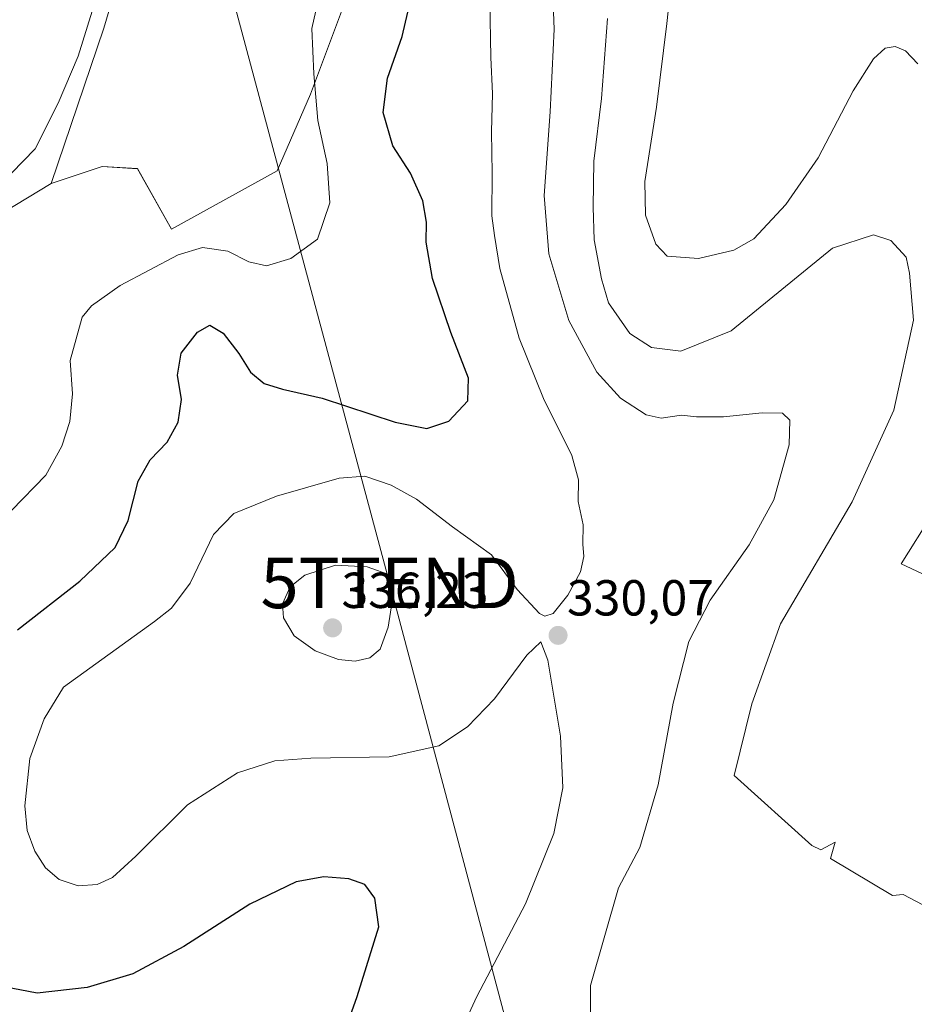
# Model space of a CAD drawing. Units: metres. Extents: x 608271 to 611745, y 4676063 to 4678430.
# Drawn here: x 609031 to 609208, y 4676648 to 4676844 of the extents above; entities that cross this region are included whole.
import ezdxf
from ezdxf.enums import TextEntityAlignment as Align

# ---------------------------------------------------------------- set-up
doc = ezdxf.new("R2010")
doc.units = ezdxf.units.M
doc.header["$MEASUREMENT"] = 0
doc.layers.get('0').update_dxf_attribs({"lineweight": 5})
for name, color, linetype, lineweight in [('Carátula', 7, 'Continuous', 5), ('Cultivos herbáceos CxS', 92, 'Continuous', 0), ('Curva de nivel maestra', 36, 'Continuous', 30), ('Curva de nivel normal', 36, 'Continuous', 0), ('Matorral CxS', 135, 'Continuous', 0), ('Núcleo urbano CxS', 19, 'Continuous', 0), ('Punto de cota en terreno', 7, 'Continuous', 0), ('Rótulo de punto de cota en terreno', 19, 'Continuous', 0), ('Tendido', 6, 'Continuous', 0), ('Torre de tendido puntual', 7, 'Continuous', 0)]:
    doc.layers.add(name, color=color, linetype=linetype, lineweight=lineweight)
doc.styles.add('Arial', font='txt', dxfattribs={"height": 0.2})

# ---------------------------------------------------------------- blocks, each defined once
blk = doc.blocks.new('*U151')
at = {"layer": 'Cultivos herbáceos CxS', "color": 92, "linetype": 'Continuous', "lineweight": 0}
blk.add_polyline3d([(609228.4165, 4677138.8465, 333.428), (609191.0131, 4677108.8023, 330.8295), (609185.7187, 4677100.6043, 330.2341), (609178.3035, 4677062.2653, 330.3671), (609144.4937, 4677087.5735, 324.254), (609136.8079, 4677074.2633, 323.6254), (609121.4847, 4677047.7281, 322.4375), (609095.7579, 4676980.4197, 320.2247), (609064.0571, 4676897.0897, 318.0124), (609047.6155, 4676841.8211, 317.8158), (609037.2241, 4676811.0415, 316.8525), (609018.0397, 4676799.5269, 315.405), (608999.3407, 4676786.2973, 313.3459), (608980.4749, 4676778.2543, 312.3298), (608966.3339, 4676816.4467, 309.5698), (608948.5511, 4676874.7383, 306.3493), (608942.6237, 4676915.2457, 305.34), (608917.9259, 4677046.6483, 303.5959), (608909.0345, 4677082.2159, 304.1515), (608896.1911, 4677118.7717, 304.1842), (608891.2515, 4677142.4833, 304.5764), (608884.3359, 4677160.2671, 305.4892), (608877.4207, 4677211.6425, 307.7226)], dxfattribs=at)
blk = doc.blocks.new('*U152')
at = {"layer": 'Matorral CxS', "color": 135, "linetype": 'Continuous', "lineweight": 0}
blk.add_polyline3d([(609055.2471, 4676421.2509, 308.9212), (609046.3567, 4676508.1939, 319.8788), (609043.3931, 4676534.8695, 321.4876), (609039.4413, 4676553.6413, 323.303), (609039.4415, 4676570.4371, 323.7947), (609035.4899, 4676590.1969, 319.0619), (609031.5383, 4676612.9207, 317.8446), (609023.6347, 4676635.6445, 320.9958), (609023.6351, 4676659.3561, 325.6263), (609016.7195, 4676679.1159, 326.3508), (609010.7917, 4676692.9477, 324.3473), (609003.8761, 4676710.7317, 321.1373), (608993.9967, 4676747.2873, 316.5138), (608986.0929, 4676765.0711, 313.8631), (608980.4749, 4676778.2543, 312.3298), (608999.3407, 4676786.2973, 313.3459), (609018.0397, 4676799.5269, 315.405), (609037.2241, 4676811.0415, 316.8525), (609047.2955, 4676814.3997, 317.179), (609054.3291, 4676813.9951, 317.6062), (609061.0429, 4676802.0011, 319.4326), (609082.0061, 4676813.5527, 319.0439), (609088.6323, 4676828.7507, 320.5018), (609096.5319, 4676849.9751, 322.9093)], dxfattribs=at)
blk = doc.blocks.new('*U161')
at = {"layer": 'Curva de nivel normal', "color": 36, "linetype": 'Continuous', "lineweight": 0}
blk.add_polyline3d([(609113.58, 4676632.66, 330), (609121.58, 4676649.96, 330), (609131.21, 4676668.29, 330), (609136.88, 4676682.28, 330), (609138.63, 4676691.32, 330), (609138.19, 4676701.55, 330), (609135.64, 4676716.6, 330), (609134.3, 4676720.24, 330), (609131.53, 4676717.58, 330), (609125.08, 4676708.96, 330), (609119.71, 4676703.38, 330), (609114.03, 4676699.64, 330), (609104.24, 4676697.44, 330), (609088.68, 4676697.18, 330), (609081.57, 4676696.68, 330), (609074.16, 4676694.28, 330), (609064.21, 4676687.91, 330), (609054, 4676677.75, 330), (609049.37, 4676673.53, 330), (609046.33, 4676672.12, 330), (609042.54, 4676671.86, 330), (609038.79, 4676673.14, 330), (609036.1, 4676675.46, 330), (609033.94, 4676678.76, 330), (609032.42, 4676682.82, 330), (609031.97, 4676687.71, 330), (609032.97, 4676697.12, 330), (609035.79, 4676704.95, 330), (609039.67, 4676711.28, 330), (609057.71, 4676724.28, 330), (609061.04, 4676726.9, 330), (609064.75, 4676731.86, 330), (609069.39, 4676741.52, 330), (609073.42, 4676745.66, 330), (609081.89, 4676749.1, 330), (609094.3, 4676752.65, 330), (609099.39, 4676753.06, 330), (609104.63, 4676751.3, 330), (609109.61, 4676748.52, 330), (609116.74, 4676743.02, 330), (609124.52, 4676737.5, 330), (609129.61, 4676730.62, 330), (609134.02, 4676725.82, 330), (609135.05, 4676725.3, 330), (609136.72, 4676725.88, 330), (609139.6, 4676729.48, 330), (609142.13, 4676734.09, 330), (609142.82, 4676737.15, 330), (609142.59, 4676739.61, 330), (609142.66, 4676743.41, 330), (609141.71, 4676748.03, 330), (609141.74, 4676752.32, 330), (609140.41, 4676757.14, 330), (609134.8, 4676768.46, 330), (609129.96, 4676780.39, 330), (609126.17, 4676794.23, 330), (609125.07, 4676800.76, 330), (609124.54, 4676804.64, 330), (609124.61, 4676813.09, 330), (609124.47, 4676821.31, 330), (609124.71, 4676828.87, 330), (609124.35, 4676836.02, 330), (609124.19, 4676847.25, 330)], dxfattribs=at)
blk = doc.blocks.new('*U165')
at = {"layer": 'Curva de nivel normal', "color": 36, "linetype": 'Continuous', "lineweight": 0}
blk.add_polyline3d([(609210, 4676668.12, 340), (609206.14, 4676670.17, 340), (609204, 4676670, 340), (609191.72, 4676677.31, 340), (609192.6, 4676680.57, 340), (609189.76, 4676679.05, 340), (609188, 4676679.86, 340), (609172.61, 4676693.77, 340), (609176.09, 4676707.96, 340), (609181.81, 4676723.79, 340), (609196, 4676748, 340), (609204.28, 4676766.16, 340), (609208.14, 4676784, 340), (609207.37, 4676793.26, 340), (609206.69, 4676796.44, 340), (609203.64, 4676799.76, 340), (609200.21, 4676800.88, 340), (609192.07, 4676798.23, 340), (609172, 4676781.84, 340), (609162.05, 4676777.8, 340), (609156.23, 4676778.55, 340), (609151.91, 4676781.36, 340), (609147.71, 4676787.41, 340), (609146.31, 4676792.15, 340), (609144.87, 4676799.89, 340), (609144.65, 4676806.39, 340), (609144.76, 4676815.51, 340), (609146.3, 4676827.9, 340), (609147.47, 4676843.73, 340)], dxfattribs=at)
blk = doc.blocks.new('*U171')
at = {"layer": 'Curva de nivel normal', "color": 36, "linetype": 'Continuous', "lineweight": 0}
blk.add_polyline3d([(609144.11, 4676625.97, 335), (609144.12, 4676652.12, 335), (609149.65, 4676671.51, 335), (609153.92, 4676679.5, 335), (609157.51, 4676691.87, 335), (609160.51, 4676708.09, 335), (609163.64, 4676720.28, 335), (609167.83, 4676728.5, 335), (609175.56, 4676739.46, 335), (609180.48, 4676748.39, 335), (609183.54, 4676759.27, 335), (609183.66, 4676764.15, 335), (609182.17, 4676765.54, 335), (609178.13, 4676765.61, 335), (609170.49, 4676764.82, 335), (609165.11, 4676764.84, 335), (609162.16, 4676765.16, 335), (609158.12, 4676764.54, 335), (609155.14, 4676765.22, 335), (609150.07, 4676768.49, 335), (609145.39, 4676773.64, 335), (609139.83, 4676783.94, 335), (609135.86, 4676797.1, 335), (609134.94, 4676808.71, 335), (609136.15, 4676825.26, 335), (609136.92, 4676841.65, 335), (609136.55, 4676851.78, 335)], dxfattribs=at)
blk = doc.blocks.new('*U172')
at = {"layer": 'Curva de nivel normal', "color": 36, "linetype": 'Continuous', "lineweight": 0}
for points in [[(609160.85, 4676857.43, 345), (609159.29, 4676842.73, 345), (609157.23, 4676826.18, 345), (609154.88, 4676811.43, 345), (609155.03, 4676804.8, 345), (609157.1, 4676799.04, 345), (609159.34, 4676796.64, 345), (609165.53, 4676796.2, 345), (609172.57, 4676797.84, 345), (609176.53, 4676800.08, 345), (609182.84, 4676806.87, 345), (609189.24, 4676816.17, 345), (609196.21, 4676829.44, 345), (609200.25, 4676835.77, 345), (609202.52, 4676837.84, 345), (609204.52, 4676838.22, 345), (609206.56, 4676837.35, 345), (609209.03, 4676834.8, 345)], [(609218, 4676755.23, 345), (609205.74, 4676735.71, 345), (609213.92, 4676731.89, 345)]]:
    blk.add_polyline3d(points, dxfattribs=at)
blk = doc.blocks.new('*U176')
at = {"layer": 'Curva de nivel maestra', "color": 36, "linetype": 'Continuous', "lineweight": 30}
for points in [[(609088.23, 4676622.9, 325), (609097.84, 4676649.96, 325), (609102.19, 4676663.79, 325), (609101.37, 4676669.46, 325), (609099.4, 4676672.16, 325), (609096.2, 4676673.3, 325), (609091.24, 4676673.66, 325), (609085.8, 4676672.71, 325), (609076.57, 4676668.24, 325), (609063.5, 4676659.87, 325), (609053.39, 4676654.42, 325), (609044.35, 4676651.77, 325), (609034.44, 4676650.65, 325), (609027.87, 4676651.85, 325)], [(609030.55, 4676722.6, 325), (609042.91, 4676732.28, 325), (609049.87, 4676738.91, 325), (609052.46, 4676744.27, 325), (609054.42, 4676752.1, 325), (609056.85, 4676756.31, 325), (609060.21, 4676759.78, 325), (609062.36, 4676763.79, 325), (609063.03, 4676768.28, 325), (609062.26, 4676773.09, 325), (609062.99, 4676777.43, 325), (609066.18, 4676781.61, 325), (609068.65, 4676782.96, 325), (609071.33, 4676781.4, 325), (609074.39, 4676777.39, 325), (609076.73, 4676773.64, 325), (609079.4, 4676771.44, 325), (609083.04, 4676770.27, 325), (609090.93, 4676768.49, 325), (609105.37, 4676763.78, 325), (609111.69, 4676762.53, 325), (609116.02, 4676763.95, 325), (609119.8, 4676767.96, 325), (609119.93, 4676772.5, 325), (609116.45, 4676781.52, 325), (609112.83, 4676792.24, 325), (609111.53, 4676799.4, 325), (609111.58, 4676803.39, 325), (609110.86, 4676807.6, 325), (609108.46, 4676813.09, 325), (609104.91, 4676818.55, 325), (609103.04, 4676825.13, 325), (609103.89, 4676831.95, 325), (609106.8, 4676840.2, 325), (609107.89, 4676845, 325)]]:
    blk.add_polyline3d(points, dxfattribs=at)
blk = doc.blocks.new('5PATER')
at = {"layer": 'Carátula', "linetype": 'Continuous', "lineweight": 5}
h = blk.add_hatch(color=250, dxfattribs=at)
edge = h.paths.add_edge_path()
edge.add_ellipse((0, 0.01), major_axis=(-1.33, -1.34), ratio=0.999422, start_angle=0, end_angle=360)
blk = doc.blocks.new('5TTEND')
blk.add_text('5TTEND', height=10).set_placement((0, 0), align=Align.MIDDLE_CENTER)

msp = doc.modelspace()

# ---------------------------------------------------------------- linework, layer by layer
at = {"layer": 'Cultivos herbáceos CxS', "color": 92, "linetype": 'Continuous', "lineweight": 0}
for points in [[(609178.3, 4677062.27, 330.37), (609144.49, 4677087.57, 324.25), (609136.81, 4677074.26, 323.63), (609121.48, 4677047.73, 322.44), (609095.76, 4676980.42, 320.22), (609064.06, 4676897.09, 318.01), (609047.62, 4676841.82, 317.82), (609037.22, 4676811.04, 316.85)], [(609037.22, 4676811.04, 316.85), (609018.04, 4676799.53, 315.41), (608999.34, 4676786.3, 313.35), (608980.47, 4676778.25, 312.33)]]:
    msp.add_polyline3d(points, dxfattribs=at)
at = {"layer": 'Curva de nivel normal', "color": 36, "linetype": 'Continuous', "lineweight": 0}
for points in [[(609091.61, 4676853.76, 320), (609088.85, 4676841.78, 320), (609089.26, 4676832.81, 320), (609090.08, 4676823.55, 320), (609091.91, 4676815.04, 320), (609092.46, 4676807.21, 320), (609090.02, 4676800.05, 320), (609084.73, 4676796.22, 320), (609079.89, 4676794.73, 320), (609076.38, 4676795.56, 320), (609072.21, 4676797.63, 320), (609067.21, 4676798.39, 320), (609062.38, 4676796.92, 320), (609050.91, 4676790.82, 320), (609045.18, 4676786.84, 320), (609043.36, 4676784.57, 320), (609040.98, 4676775.97, 320), (609041.45, 4676769.35, 320), (609040.9, 4676763.91, 320), (609039.31, 4676759.02, 320), (609036.16, 4676753.28, 320), (609029.33, 4676746.27, 320)], [(609006.79, 4676573.69, 315), (608984.15, 4676680.2, 315), (608975.72, 4676729.57, 315), (608977.13, 4676735.77, 315), (608976.39, 4676761.48, 315), (608980.2, 4676762.3, 315), (608990, 4676749.57, 315), (608994.14, 4676759.41, 315), (608998.53, 4676763.06, 315), (609009.9, 4676769.66, 315), (609014.44, 4676775.09, 315), (609017.24, 4676780.22, 315), (609018.42, 4676786.09, 315), (609018.26, 4676794.75, 315), (609020.4, 4676802.52, 315), (609026.94, 4676810.75, 315), (609034.01, 4676817.95, 315), (609038.56, 4676827, 315), (609042.57, 4676836.29, 315), (609046.24, 4676848.27, 315)], [(609097.5, 4676716.39, 335), (609100.36, 4676717.08, 335), (609102.4, 4676718.8, 335), (609104, 4676723.11, 335), (609105.05, 4676729.97, 335), (609104.65, 4676733.4, 335), (609099.88, 4676735.12, 335), (609093.55, 4676735.42, 335), (609087.47, 4676733.42, 335), (609084.61, 4676731.16, 335), (609083.06, 4676727.77, 335), (609083.26, 4676724.98, 335), (609085.38, 4676721.44, 335), (609089.56, 4676718.44, 335), (609094.19, 4676716.74, 335), (609097.5, 4676716.39, 335)]]:
    msp.add_polyline3d(points, dxfattribs=at)
at = {"layer": 'Matorral CxS', "color": 135, "linetype": 'Continuous', "lineweight": 0}
for points in [[(609178.3, 4677062.27, 330.37), (609188.85, 4677060.11, 333.39), (609194.13, 4677057.95, 334.78), (609194.85, 4677052.55, 335.18), (609187.65, 4677032.88, 334.95), (609167.03, 4676999.3, 332.44), (609150.73, 4676979.63, 329.47), (609149.29, 4676955.64, 329.12), (609148.16, 4676939.74, 330.08), (609141.55, 4676923.7, 330.77), (609133.94, 4676920.14, 329.5), (609124.35, 4676914.86, 328.64), (609108.72, 4676888.62, 324.81), (609103.25, 4676869.17, 324.43), (609096.53, 4676849.98, 322.91), (609088.63, 4676828.75, 320.5), (609082.01, 4676813.55, 319.04), (609061.04, 4676802, 319.43), (609054.33, 4676814, 317.61), (609047.3, 4676814.4, 317.18), (609037.22, 4676811.04, 316.85)], [(609037.22, 4676811.04, 316.85), (609018.04, 4676799.53, 315.41), (608999.34, 4676786.3, 313.35), (608980.47, 4676778.25, 312.33)]]:
    msp.add_polyline3d(points, dxfattribs=at)
at = {"layer": 'Núcleo urbano CxS', "color": 19, "linetype": 'Continuous', "lineweight": 0}
for points in [[(609178.3, 4677062.27, 330.37), (609144.49, 4677087.57, 324.25), (609136.81, 4677074.26, 323.63), (609121.48, 4677047.73, 322.44), (609095.76, 4676980.42, 320.22), (609064.06, 4676897.09, 318.01), (609047.62, 4676841.82, 317.82), (609037.22, 4676811.04, 316.85)], [(609178.3, 4677062.27, 330.37), (609188.85, 4677060.11, 333.39), (609194.13, 4677057.95, 334.78), (609194.85, 4677052.55, 335.18), (609187.65, 4677032.88, 334.95), (609167.03, 4676999.3, 332.44), (609150.73, 4676979.63, 329.47), (609149.29, 4676955.64, 329.12), (609148.16, 4676939.74, 330.08), (609141.55, 4676923.7, 330.77), (609133.94, 4676920.14, 329.5), (609124.35, 4676914.86, 328.64), (609108.72, 4676888.62, 324.81), (609103.25, 4676869.17, 324.43), (609096.53, 4676849.98, 322.91), (609088.63, 4676828.75, 320.5), (609082.01, 4676813.55, 319.04), (609061.04, 4676802, 319.43), (609054.33, 4676814, 317.61), (609047.3, 4676814.4, 317.18), (609037.22, 4676811.04, 316.85)], [(609096.53, 4676849.98, 322.91), (609088.63, 4676828.75, 320.5), (609082.01, 4676813.55, 319.04), (609061.04, 4676802, 319.43), (609061.04, 4676802, 319.43), (609054.33, 4676814, 317.61), (609047.3, 4676814.4, 317.18), (609037.22, 4676811.04, 316.85), (609047.62, 4676841.82, 317.82), (609064.06, 4676897.09, 318.01)]]:
    msp.add_polyline3d(points, dxfattribs=at)
at = {"layer": 'Tendido', "color": 6, "linetype": 'Continuous', "lineweight": 0}
msp.add_polyline3d([(608745.61, 4678383.49, 319.84), (608750.9, 4678239.81, 320.35), (608759.09, 4678036.57, 301.21), (608835.95, 4677744.41, 309.02), (608886.33, 4677554.87, 301.94), (608945.81, 4677330.29, 308.27), (608995.87, 4677141.48, 312.1), (609051.9, 4676927.46, 313.75), (609104.3, 4676731.91, 334.87), (609152.95, 4676548.74, 343.82), (609183.25, 4676382.83, 304.28), (609230.76, 4676122.47, 327.64), (609239.05, 4676077.47, 331.38)], dxfattribs=at)

# ---------------------------------------------------------------- block references
at = {"layer": 'Cultivos herbáceos CxS', "color": 92, "linetype": 'Continuous', "lineweight": 0}
msp.add_blockref('*U151', (0, 0), dxfattribs=at)
at = {"layer": 'Curva de nivel maestra', "color": 36, "linetype": 'Continuous', "lineweight": 30}
msp.add_blockref('*U176', (0, 0), dxfattribs=at)
at = {"layer": 'Curva de nivel normal', "color": 36, "linetype": 'Continuous', "lineweight": 0}
for name in ['*U161', '*U171', '*U165', '*U172']:
    msp.add_blockref(name, (0, 0), dxfattribs=at)
at = {"layer": 'Matorral CxS', "color": 135, "linetype": 'Continuous', "lineweight": 0}
msp.add_blockref('*U152', (0, 0), dxfattribs=at)
at = {"layer": 'Punto de cota en terreno', "linetype": 'Continuous', "lineweight": 0}
for p in [(609093, 4676723, 336.23), (609137.7, 4676721.51, 330.07)]:
    msp.add_blockref('5PATER', p, dxfattribs=at)
at = {"layer": 'Torre de tendido puntual', "linetype": 'Continuous', "lineweight": 0}
msp.add_blockref('5TTEND', (609104.3, 4676731.91, 334.87), dxfattribs=at)

# ---------------------------------------------------------------- texts
at = {"layer": 'Rótulo de punto de cota en terreno', "color": 19, "linetype": 'Continuous', "lineweight": 0, "style": 'Arial'}
for s, p in [('336,23', (609094.76, 4676724.76)), ('330,07', (609139.46, 4676723.27))]:
    msp.add_text(s, height=7, dxfattribs=at).set_placement(p, align=Align.BOTTOM_LEFT)

doc.saveas('drawing.dxf')
